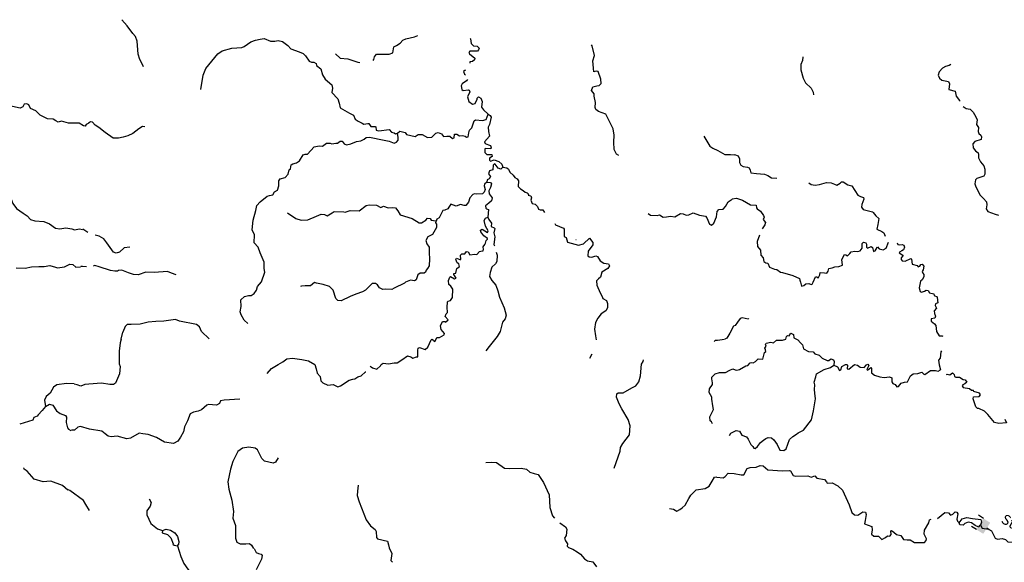
# Model space of a CAD drawing. Extents: x 348396 to 636234, y 16577577 to 16732392.
# Drawn here: x 427059 to 475506, y 16701451 to 16728158 of the extents above; entities that cross this region are included whole.
import ezdxf
from ezdxf.enums import TextEntityAlignment as Align

# ---------------------------------------------------------------- set-up
doc = ezdxf.new("R2010")
doc.units = 0
doc.header["$MEASUREMENT"] = 0
for name, color, linetype in [('L3', 7, 'CONTINUOUS'), ('L4', 7, 'CONTINUOUS'), ('L6', 7, 'CONTINUOUS')]:
    doc.layers.add(name, color=color, linetype=linetype)
doc.styles.add('STYLE-FONT023', font='font023.shx')

# ---------------------------------------------------------------- blocks, each defined once
blk = doc.blocks.new('DAM90_4')
at = {"layer": 'L6', "color": 7, "linetype": 'CONTINUOUS'}
for p, q in [((-398, 323), (-688, 323)), ((-398, -323), (-688, -323)), ((149, 0), (0, 0))]:
    blk.add_line(p, q, dxfattribs=at)
blk.add_solid([(0, -323), (0, 323), (-398, -323), (-398, 323)], dxfattribs=at)

msp = doc.modelspace()

# ---------------------------------------------------------------- linework, layer by layer
at = {"layer": 'L3', "color": 140, "linetype": 'CONTINUOUS'}
for p, q in [((432056.69, 16712438.06), (432130.8, 16712781.89)), ((434825.94, 16702257.98), (434888.94, 16702338.09))]:
    msp.add_line(p, q, dxfattribs=at)
at = {"layer": 'L3', "color": 140, "linetype": 'CONTINUOUS', "flags": 128}
for points in [[(433155.53, 16725829.43), (433050.87, 16726052.58), (432966.59, 16726191.03), (432889.23, 16726454.49), (432832.67, 16727093), (432761.78, 16727322.68), (432627.96, 16727472.21), (432339.88, 16727856.04), (432087.06, 16728158)], [(444445.35, 16726154.84), (444487.37, 16726196.22), (444520.23, 16726336.52), (444610.51, 16726456.92), (445246.23, 16726463.47), (445417.1, 16726529.27), (445475.39, 16726826.99), (445596.24, 16726895.53), (445786.54, 16727010.41), (445911.06, 16727145.64), (446065.72, 16727220.67), (446488.93, 16727314.25), (446647.4, 16727372.43)], [(435978.81, 16724728.19), (436084.31, 16725424.63), (436211.12, 16725752.02), (436811.13, 16726471.2), (437019.95, 16726618.45), (437504.25, 16726758.84), (437990.43, 16726782.05), (438110.81, 16726842.25), (438424.26, 16727067.32), (438654.85, 16727154.88), (438891, 16727191.96), (439094.26, 16727239.22), (439404.04, 16727096.64), (439613.34, 16727101.74), (439781.89, 16727125.86), (439988.85, 16727089.29), (440253.27, 16726882.36), (440394.99, 16726723.99), (440804.8, 16726575.89), (441009.44, 16726497.64), (441128.47, 16726382.39), (441306.33, 16726121.73), (441412.35, 16726074.04), (441537.85, 16726075.45), (441642.04, 16725994.41), (441670.74, 16725909.22), (441869.88, 16725730.97), (441954.2, 16725442.07), (442084.31, 16725225.85), (442420.08, 16724948.05), (442452.97, 16724787.4), (442424.73, 16724579.94), (442707.7, 16724254.93), (442771.16, 16724042.39), (442825.35, 16723813.64), (443287.95, 16723562.27), (443490.76, 16723450.71), (443571.83, 16723253.94), (443717.7, 16723170.63), (443912.65, 16723067.84), (443985.35, 16723022.01), (444196.03, 16723052.13), (444245.57, 16723041.02), (444329.42, 16722894.26), (444547.48, 16722907.24), (444588.22, 16722888.26), (444604, 16722720.17), (444727.64, 16722688.25), (445241.14, 16722751.77), (445359.23, 16722619.81), (445482.86, 16722587.85), (445547.23, 16722542.5), (445640.74, 16722570.76)], [(449218.38, 16727242.38), (449234.26, 16727220.61), (449271.81, 16726992.8), (449390.82, 16726877.51), (449564.91, 16726851.15), (449668.66, 16726761.77), (449638.57, 16726671.48), (449576.98, 16726616.37), (449200.53, 16726612.15), (449155.18, 16726547.8), (449184.34, 16726470.94), (449448.76, 16726263.98), (449435.81, 16726181.09), (449339.5, 16726102.84), (449213.1, 16726084.75), (449201.43, 16726020.5)], [(455314.13, 16725596.13), (455260.35, 16726134.18), (455333.47, 16726397.65), (455225.97, 16726871.78), (455197, 16726915.23)], [(442605.53, 16726484.45), (442827.37, 16726263.15), (443209.85, 16726225.22), (443694.21, 16726064.61), (443799.61, 16726058.77)], [(465595.02, 16726322.89), (465569.83, 16726144.95), (465501.17, 16725956.38), (465495.13, 16725689.2), (465606.48, 16725273.57), (465719.86, 16725050.13), (466006.91, 16724792.24), (466104.95, 16724594.68), (466113.97, 16724452.08)], [(472875.97, 16725951.56), (472796.38, 16725906.24), (472609.84, 16725857.78), (472463.2, 16725773.73), (472303.3, 16725598.41), (472244.31, 16725434.39), (472310.78, 16725271.97), (472439.66, 16725181.45), (472753.71, 16725114.38), (472814.12, 16724994.08), (472774.73, 16724728.71), (473095.79, 16724636.19), (473141.57, 16724399.64), (473296.6, 16724173.93), (473308.48, 16724144.07)], [(448992.02, 16725670.27), (448955.69, 16725664.29), (448894.13, 16725609.17), (448937.2, 16725481.4), (448992.02, 16725447.43)], [(455331.4, 16724399.62), (455329.05, 16724508.46), (455196.16, 16724674.66), (455255.87, 16724846.9), (455450.81, 16724894.63), (455577.65, 16724921.06), (455674.89, 16725015.97), (455645.21, 16725234.98), (455515.52, 16725610.05), (455424.77, 16725631.8), (455314.13, 16725596.13)], [(449098.91, 16725214.5), (449044.22, 16725149.41), (448827.06, 16725002.59), (448787.7, 16724896.1), (448819.69, 16724718.74), (448875.27, 16724665.51), (449128.09, 16724701.66), (449177.17, 16724682.21), (449206.33, 16724605.35), (449100.8, 16724360.39), (449154.55, 16724123.31), (449331.42, 16723996.48), (449467.57, 16724039.07), (449562.93, 16724251.16), (449574.04, 16724300.71), (449635.6, 16724355.82), (449749.05, 16724291.02), (449815.75, 16724136.83), (449775.03, 16723854.84), (449884.78, 16723723.35), (450115.4, 16723509.93)], [(430453.25, 16723069.25), (430331.83, 16722992.55), (430285.88, 16722919.91), (430203.03, 16722933.02), (429985.13, 16723070.84), (429458.2, 16723067.43), (429120.78, 16723161.92), (428950.77, 16723113.09), (428837.43, 16723178.08), (428708.85, 16723269.01), (428433.83, 16723284.68), (428059.48, 16723464.89), (427845.39, 16723669.39), (427593.23, 16723792.47), (427503.2, 16723973.19), (427405.55, 16724020.54), (427286.96, 16723993.85), (427221.03, 16723863.83), (427075.56, 16723805.23), (426563.61, 16723918.04)], [(456531.94, 16721473.85), (456426.82, 16721538.18), (456305.48, 16721762.27), (456291.99, 16722122.52), (456311.41, 16722472.59), (456262.27, 16722793), (456066.36, 16723180.08), (455900.56, 16723506.97), (455531.96, 16723644.43), (455412.04, 16723743.04), (455367.11, 16723837.51), (455397.65, 16724086.61), (455331.4, 16724399.62)], [(445640.74, 16722570.76), (445755.12, 16722673.11), (446027.39, 16722607.86), (446097.3, 16722512.02), (446518.22, 16722413.44), (446657.57, 16722514.38), (446865.94, 16722502.85), (447125.26, 16722354.71), (447335.03, 16722368.15), (447529.95, 16722566.35), (447649.39, 16722609.92), (447812.39, 16722534.01), (447914.28, 16722411.29), (448081.9, 16722418.74), (448216.17, 16722428.02), (448360.2, 16722311.34), (448428.72, 16722340.97), (448456.03, 16722531.76), (448572.69, 16722525.28), (448701.88, 16722442.9), (448853.3, 16722459.59), (448985.27, 16722427.19), (449049.19, 16722373.47), (449125.11, 16722386), (449152.87, 16722585.09), (449193.6, 16722716.59), (449246.83, 16722772.17), (449308.42, 16722827.28), (449427.84, 16723171.81), (449489.43, 16723226.91), (449830.66, 16723199.63), (450008.93, 16723248.29), (450115.4, 16723509.93)], [(450115.4, 16723509.93), (450212.19, 16723446.03), (450249.24, 16723360.36), (450178.92, 16722996.42), (450105.31, 16722875.09), (450117.82, 16722648.65), (450172.5, 16722428.24), (449930.82, 16722140.68), (449960.46, 16722072.16), (450131.8, 16721995.78), (450230.42, 16721965.22), (450248.98, 16721847.15), (450238.3, 16721805.94), (449979.49, 16721811.94), (449945.21, 16721797.11), (449952.66, 16721629.49), (450038.77, 16721524.38), (450256.4, 16721529.05), (450297.62, 16721518.41), (450300.87, 16721426.24), (450170.78, 16721341.5), (450174.01, 16721249.37), (450229.58, 16721196.12), (450408.32, 16721253.12), (450630.11, 16721182.3), (450781.1, 16721040.14), (450823.69, 16720904.02)], [(473480.47, 16723885.96), (473634.82, 16723779.54), (473817.75, 16723761.34), (473968.03, 16723602.75), (474097.62, 16723370.07), (474173.32, 16723223.86), (474144.55, 16722999.7), (474236.49, 16722844.29), (474226.59, 16722660.91), (474254.12, 16722550.76), (474358.42, 16722469.91), (474387.28, 16722384.73), (474364.32, 16722268.95), (474049.18, 16722160.52), (473959.56, 16722048.32)], [(433218.42, 16722891.43), (433101.72, 16722897.91), (432920.23, 16722790.93), (432622.53, 16722548.26), (432373.91, 16722436.62), (432145.16, 16722382.4), (431924.29, 16722319.41), (431665.48, 16722325.4), (431263.06, 16722606.87), (430959.26, 16722857.79), (430773.13, 16722968.45), (430638.8, 16723109.65), (430548.07, 16723131.4), (430452.2, 16723061.45)], [(438291.69, 16713213.17), (438107.81, 16713365.47), (437955, 16713624.77), (437905.44, 16713786.36), (437953.09, 16714042.9), (437946.56, 16714377.68), (438114.17, 16714535.57), (438317.44, 16714582.83), (438451.24, 16714583.78), (438590.13, 16714676.42), (438716.53, 16714844.96), (438759.57, 16715018.14), (438948.45, 16715258.5), (439116.5, 16715725.72), (439093.32, 16715910.95), (439085.86, 16716229.05), (438894.13, 16716691.12), (438800.1, 16716955.51), (438594.93, 16717175.91), (438617.13, 16717575.97), (438505.03, 16717816.26), (438548.03, 16718290.43), (438682.74, 16718759.5), (438730.39, 16719016.04), (438891.03, 16719199.41), (439231.8, 16719464.78), (439350.81, 16719499.98), (439511.93, 16719541.21), (439595.25, 16719687.08), (439742.03, 16719770.92), (439811.91, 16719976.04), (439817.45, 16720226.55), (439881.78, 16720331.68), (440127.67, 16720393.3), (440261.92, 16720553.06), (440315.6, 16720767.46), (440376.73, 16720814.23), (440421.6, 16721020.76), (440499.4, 16721066.6), (440677.67, 16721115.25), (440833.22, 16721206.93), (441008.68, 16721506.58), (441111.02, 16721542.68), (441228.16, 16721544.56), (441540.2, 16721895.13), (441793.95, 16721947.95), (441952.29, 16721939.16), (442161.11, 16722086.45), (442327.8, 16722077.19), (442409.75, 16722047.57), (442620.88, 16722086.03), (442704.24, 16722081.41), (442835.27, 16722182.83), (442918.62, 16722178.22), (443020.03, 16722047.2), (443142.73, 16721998.6), (443346.47, 16722054.19), (443636.77, 16722163.49), (443847.48, 16722193.6), (444002.56, 16722276.98), (444099.34, 16722363.59), (444266.96, 16722371.01), (444986.52, 16722230.8), (445243.07, 16722183.16), (445480.12, 16722086.4), (445599.6, 16722129.93), (445680.6, 16722234.12), (445679.22, 16722359.62), (445640.74, 16722570.76)], [(460714.41, 16722420.83), (461013.61, 16721936.07), (461166.4, 16721827.28), (461411.37, 16721721.72), (461751.71, 16721527.28), (462035.57, 16721519.91), (462227.25, 16721509.31)], [(473959.56, 16722048.32), (473965.43, 16721847.37), (474091.19, 16721698.48), (474219.59, 16721599.62), (474240.12, 16721514.91), (474232.03, 16721364.85), (474337.94, 16721158.52), (474502.68, 16720957.37), (474552.48, 16720795.86), (474548.25, 16720562.03), (474501.21, 16720464.26), (474296.21, 16720383.32), (474152.24, 16720349.3), (474081.09, 16720269.5), (474062.86, 16720086.6), (474104.35, 16719925.52), (474316.65, 16719521.18), (474474.83, 16719353.82), (474625.1, 16719195.26), (474642.48, 16719052.2), (474606.27, 16718845.18), (474699.99, 16718723.08), (475051.68, 16718578.74), (475216.58, 16718536.43)], [(424162.08, 16721830.85), (424578.55, 16721656.64), (424752.85, 16721487.82), (425159.6, 16720996.41), (425414.9, 16720781.2), (425809.01, 16720507.91), (425874.75, 16720487.43), (426219.32, 16720225.34), (426505.62, 16719673.9), (426716.42, 16719118.39), (426893.83, 16718857.46), (427232, 16718629.14), (427434.16, 16718508.93), (427590.4, 16718316.07), (427804.23, 16718253.74), (428245.91, 16718228.55), (428523.09, 16718104.06), (428812.68, 16717903.62), (429035.79, 16717857.46), (429331.28, 16717907.5), (429629.41, 16717857.06), (429760.85, 16717816.14), (430006.34, 16717869.02), (430154.9, 16717835.47)], [(462236.36, 16721526.06), (462416.6, 16721457.8), (462475.2, 16721304.19), (462482.44, 16721128.25), (462542.38, 16720999.62), (462655.48, 16720926.64), (462871.77, 16720906.63), (462953.33, 16720868.8), (463005.41, 16720748.98), (463040.33, 16720621.68), (463314.04, 16720581.86), (463705.36, 16720552.46), (463877.26, 16720484.67), (464046.48, 16720366.86), (464320.4, 16720358.66)], [(450823.69, 16720904.02), (450726.48, 16720809.11), (450595.43, 16720858.17), (450455.57, 16721049.85), (450414.36, 16721060.49), (450361.13, 16721004.91), (450339.4, 16720763.67), (450169.47, 16720714.54), (450128.27, 16720574.7), (450229.68, 16720443.68), (450164.41, 16720321.88), (450052.85, 16720269.54), (450046.83, 16720161.21)], [(450823.69, 16720904.02), (451030.69, 16720867.49), (451110.34, 16720796.19), (451169.63, 16720659.13), (451345.13, 16720507.27), (451413.67, 16720386.42), (451544.27, 16720329.02), (451597.05, 16720225.78), (451589.67, 16719941.92), (451700.35, 16719827.11), (451838.35, 16719752.57), (451925.4, 16719664.16), (452024.5, 16719641.94), (452087.04, 16719563.21), (452084.73, 16719521.56), (452207.89, 16719481.27), (452244.93, 16719395.64), (452213.47, 16719280.34), (452279.7, 16719117.81), (452420.01, 16719084.95), (452539.03, 16718969.66), (452581.19, 16718825.21), (452671.47, 16718795.12), (452797.41, 16718804.85), (452887.1, 16718673.01)], [(450046.83, 16720161.21), (449924.14, 16720059.33), (449919.97, 16719984.31), (449960.29, 16719806.51), (449911.22, 16719675.44), (449830.65, 16719579.59), (449554.22, 16719569.82), (449438.47, 16719592.98), (449352.8, 16719555.91), (449210.2, 16719396.61), (449139.85, 16719183.15), (449005.12, 16719015.05), (448921.33, 16719011.32), (448748.15, 16719054.36), (448535.14, 16718982.57), (448273.07, 16719080.69), (448172.59, 16718927.43), (448126.3, 16718846.37), (447972.14, 16718779.67), (447879.08, 16718759.78), (447700.38, 16718401.82), (447579.53, 16718333.28), (447519.35, 16718152.67)], [(450046.83, 16720161.21), (450221.84, 16720151.49), (450268.15, 16720082.06), (450216.31, 16719901.01), (450140.39, 16719738), (450157.55, 16719594.92), (450313.64, 16719393.98), (450271.5, 16719237.47), (450148.35, 16719127.24), (449974.25, 16719003.12), (450000.68, 16718876.25), (450023.85, 16718841.53), (450131.27, 16718818.84), (450085.47, 16718445.16)], [(465880.94, 16720125.98), (466001.95, 16720044.21), (466200.67, 16720008.43), (466411.29, 16720038.88), (466750.97, 16720137.64), (466984.37, 16720125.06), (467148.4, 16720066.05), (467262.85, 16720018.11), (467435.39, 16720117.49), (467488.56, 16720173.14), (467580.7, 16720176.53), (467806.9, 16720030.6), (467996.81, 16719986.92), (468298.1, 16719527.65), (468427.87, 16719453.77), (468584, 16719403.56), (468587.86, 16719319.75), (468490.11, 16719057.52), (468482.95, 16718924.16), (468569.24, 16718819.17), (469013.97, 16718694.92), (469054.29, 16718667.67), (469179.15, 16718502.11), (469339.56, 16718376.45), (469281.72, 16718078.63), (469236.24, 16717855.33), (469471.68, 16717725.65), (469585.69, 16717669.34), (469651.27, 16717505.89)], [(457987.61, 16718625.86), (458091.33, 16718536.49), (458416.82, 16718526.81), (458543.7, 16718553.24), (458712.74, 16718435.18), (458889.59, 16718458.83), (459074.82, 16718481.98), (459291.05, 16718461.65), (459575.36, 16718613.09), (459700.36, 16718606.18), (459846.7, 16718531.18), (459990.24, 16718556.67), (460195.82, 16718645.6), (460507.9, 16718544.7), (460797.31, 16718486.84), (460876.03, 16718398.87), (460992.75, 16718091.46), (461090.48, 16718044.23), (461212.69, 16718137.78), (461338.61, 16718448.49), (461378.86, 16718722.14), (461467.3, 16718809.22), (461677.96, 16718839.34), (461793.72, 16718966.7), (461914.99, 16719194.06), (462114.53, 16719325.14)], [(462110.41, 16719342.6), (462321.48, 16719381.39), (462625.38, 16719281.4), (463022.16, 16719042.71), (463297.66, 16719036.23), (463307.15, 16718901.94), (463337.35, 16718841.81), (463515.81, 16718740.24), (463654.16, 16718515.43), (463692.24, 16718446.52), (463635.06, 16718315.84), (463761.7, 16718183.63), (463730.4, 16718068.29), (463587.15, 16717856.27)], [(440239.93, 16718648.1), (440651.12, 16718374.5), (440913.69, 16718284.71), (441232.72, 16718308.84), (441661.02, 16718494.11), (441892.03, 16718589.98), (442057.81, 16718564.09), (442180.08, 16718507.15), (442430.53, 16718652.1), (442526.38, 16718722.04), (443001.45, 16718695.71), (443076.47, 16718691.53), (443314.45, 16718761.96), (443765.46, 16718753.7), (444114.1, 16719010.27), (444250.21, 16719052.86), (444608.15, 16719024.68), (444836.43, 16718920.05), (444965.15, 16718979.78), (445194.85, 16718900.19), (445412.91, 16718913.17), (445545.82, 16718897.45), (445662.97, 16718748.82), (445786.18, 16718558.08), (446377.93, 16718374.78), (446708.57, 16718155.8), (446834.08, 16718157.22), (447042.43, 16718296.17), (447130.83, 16718383.22), (447255.41, 16718367.97), (447310.05, 16718298.04), (447533.24, 16718252.23), (447519.35, 16718152.67)], [(447519.35, 16718152.67), (447566.59, 16718099.91), (447565.23, 16717924.39), (447362.47, 16717584.51), (447147.15, 16717471.03), (447036.99, 16717293.22), (447086.55, 16717131.63), (447211.14, 16716965.86), (447203.76, 16716682.01), (447229.27, 16716387.98), (447201.51, 16716038.41), (447119.57, 16715917.54), (447064.94, 16715836.96), (447026.05, 16715738.8), (446955.68, 16715675.79), (446764, 16715686.42), (446650.08, 16715592.4), (446561.69, 16715354.87), (446492.23, 16715308.56), (446284.76, 16715336.77), (446037.08, 16715241.8), (445992.16, 16715185.79), (445476.84, 16714938.44), (445365.26, 16714886.11), (445065.21, 16714902.75), (444921.66, 16714877.26), (444758.65, 16714953.17), (444666.98, 16715108.73), (444570.66, 16715180.97), (444403.04, 16715173.55), (444067.36, 16714849.36), (443928.94, 16714765.08), (443596.49, 16714649.72), (443314.52, 16714539.96), (442884.36, 16714321.35), (442717.68, 16714330.6), (442614.42, 16714428.28), (442479.15, 16714853.8), (442296.24, 16715022.77), (441984.13, 16715123.68), (441661.87, 16715191.71), (441571.54, 16715221.8), (441370.17, 16715057.4), (441102.51, 16715055.5), (440918.26, 16715048.99), (440875.18, 16715026.32)], [(444637.38, 16710955.29), (444805.42, 16711121.53), (444851.28, 16711194.24), (444937.85, 16711247.95), (445212.42, 16711224.37), (445482.85, 16711276.29), (445633.33, 16711276.3), (445858.35, 16711414.32), (446144.93, 16711607.44), (446309.77, 16711564.84), (446397.76, 16711493.11), (446576.96, 16711558.41), (446644.54, 16711571.37), (446645.45, 16711889.03), (446667.67, 16711988.13), (446736.63, 16712026.1), (447015.4, 16711927.03), (447138.56, 16712037.25), (447301.05, 16712404.48), (447335.76, 16712427.62), (447416.79, 16712381.33), (447454.79, 16712312.33), (447524.69, 16712367.01), (447591.83, 16712522.11), (447717.29, 16712523.53), (447949.72, 16712644.41), (447953.9, 16712719.43), (447789, 16712912.48), (447757.05, 16713089.84), (447861.21, 16713309.79), (447977.88, 16713303.31), (448018.19, 16713276), (448140.88, 16713377.88), (448000.09, 16713552.89), (448040.82, 16713684.39), (448111.18, 16713747.4), (448084.31, 16714016.42), (448114.38, 16714257.19), (448125.03, 16714298.41), (448260.68, 16714332.7), (448360.68, 16714477.63), (448375.44, 16714894.83), (448266.14, 16715034.66), (448171.22, 16715131.9), (448165.18, 16715324.52), (448224.42, 16715488.44), (448259.16, 16715511.6), (448454.1, 16715408.81), (448530.97, 16715438.01), (448423.95, 16715619.49), (448426.73, 16715669.5), (448519.8, 16715689.43), (448544.79, 16715838.54), (448565.64, 16715912.63), (448704.53, 16716005.24), (448661.9, 16716141.39), (448589.22, 16716187.21), (448515.08, 16716358.51), (448543.8, 16716423.82), (448715.15, 16716347.44), (448757.73, 16716361.81), (448752.15, 16716562.74), (448805.85, 16716626.66), (448956.35, 16716626.67), (449038.29, 16716747.53), (449120.72, 16716726.25), (449204.99, 16716587.82), (449449, 16716616.1), (449556.43, 16716593.42), (449681.89, 16716745.31), (449818.04, 16716787.91), (449867.59, 16716776.83), (449880.07, 16716851.36), (449861.98, 16716977.77), (449951.83, 16717089.85), (449980.97, 16717163.47), (450005.03, 16717295.91), (450074.96, 16717350.55), (450068.93, 16717392.7), (449892.03, 16717519.53), (449743.84, 16717711.68), (449740.12, 16717795.5), (449809.58, 16717841.81), (450076.77, 16717684.86), (450114.26, 16717758.04), (449985.06, 16717990.93), (449916.94, 16718270.6), (449981.74, 16718384.06), (450085.47, 16718445.16)], [(450085.47, 16718445.16), (450136.87, 16718316.92), (450269.79, 16718150.73), (450251.76, 16717976.14), (450399, 16717917.84), (450430.51, 16717882.65), (450393.94, 16717675.66), (450432.86, 16717472.86), (450394.93, 16717090.38), (450413.85, 16717025.94)], [(453393.45, 16718129.66), (453424.91, 16718059.43), (453809.24, 16717904.37), (453856.04, 16717843.24), (453844.96, 16717492.73), (453950.55, 16717436.73), (454012.81, 16717212.49), (454553.69, 16717062.18)], [(430405.39, 16717676.79), (430171.33, 16717843.44)], [(432471.81, 16716963.52), (432202.32, 16716928.27), (431964.79, 16716715.71), (431803.19, 16716666.14), (431680.5, 16716714.74), (431354.46, 16717167.55), (431198.88, 16717376.83), (430963.62, 16717506.9), (430772.19, 16717553.68)], [(454416.66, 16717342.41), (454429.79, 16717334.91), (454444.53, 16717342.41)], [(454553.69, 16717062.18), (454794.08, 16717122.3), (455102.1, 16717397.98), (455266.52, 16717196.56), (455259.57, 16717071.55), (455025.33, 16716766.85), (455021.2, 16716541.35), (455076.3, 16716479.76), (455209.17, 16716464.04), (455413.85, 16716536.3), (455487.47, 16716507.15), (455617.61, 16716290.9), (455803.28, 16716171.94), (456035.28, 16716133.99), (456072.35, 16716048.33), (455998.28, 16715918.66), (455703.79, 16715734.34), (455639.47, 16715478.74), (455534.83, 16715400.93), (455437.16, 16715297.67), (455459.4, 16715095.77), (455614.09, 16714719.37), (455712.27, 16714530), (455748.4, 16714427.66), (455927.61, 16714342.48), (455985.98, 16714188.75), (455973.94, 16713972.05), (455899.43, 16713834.05), (455673.47, 16713679.37), (455503.1, 16713471.46), (455390.64, 16713251.97), (455347.61, 16712928.27), (455396.25, 16712599.53), (455427.16, 16712408.05)], [(463468.28, 16717556.44), (463351.18, 16717236.02), (463363.62, 16717001.28), (463504.21, 16716818.15), (463532.88, 16716574.18), (463634.07, 16716434.97), (463674.63, 16716257.22), (463779.87, 16716193.04), (463862.33, 16716171.89), (463960.35, 16715974.32), (464197.59, 16715877.95), (464313.41, 16715854.99), (464499.88, 16715739.4), (464590.03, 16715709.33), (465100.86, 16715574.05), (465431.41, 16715423.73), (465446.43, 16715333.54), (465476.48, 16715243.35), (465531.62, 16715037.03), (465633.9, 16715073.33), (465738.39, 16715151.28), (465881.93, 16715177), (466004.71, 16715128.56), (466046.82, 16715134.66), (466102.22, 16715231.99), (466208.27, 16715493.79), (466283.74, 16715498.08), (466347.29, 16715436.15), (466422.95, 16715599.27), (466445.91, 16715715.08), (466662.63, 16715703.41), (466778.41, 16715680.45), (466834.28, 16715786.12), (466874.79, 16715917.68), (467043.3, 16715942.06), (467171.92, 16716002), (467356.2, 16716008.78), (467543.63, 16716073.94), (467517.22, 16716359.57), (467647.39, 16716603.36), (467713.17, 16716583.1), (467785.49, 16716529.04), (467908.9, 16716647.81), (467972.2, 16716736.33), (468157.83, 16716768.15), (468281.97, 16716744.76), (468409.23, 16716779.69), (468516.89, 16716916), (468512.8, 16717150.3), (468574.3, 16717205.51), (468698.41, 16717182.09), (468727.71, 16717105.28), (468720.08, 16716963.59), (468767.39, 16716910.86), (468956.16, 16717001.04), (469020.14, 16716947.41), (469068.17, 16716752.55), (469144.54, 16716773.51), (469254, 16716943.18), (469264.58, 16716984.43), (469343, 16716888.24), (469549.15, 16716835.36), (469695.79, 16716919.4), (469803.61, 16717214.55)], [(470229.25, 16717171.68), (470265.02, 16717089.36), (470347.91, 16717076.54), (470482.64, 16717094.36), (470564.21, 16717056.54), (470592.6, 16716963.06), (470543.3, 16716823.61), (470457.25, 16716778.07), (470353.63, 16716716.79), (470334.72, 16716676.01), (470504.81, 16716574.87), (470519.24, 16716532.32), (470438.82, 16716436.32), (470426.01, 16716353.42), (470480.75, 16716283.59), (470630.35, 16716267.16), (470905.18, 16716402.84), (470945.49, 16716375.59), (470973.7, 16716123.28), (471212.73, 16716060.25), (471267.51, 16715990.41), (471352.64, 16716019.28), (471399.24, 16716108.71), (471466.84, 16716121.8), (471545.26, 16716025.62), (471510.82, 16715851.92), (471464.65, 16715770.82), (471501.86, 16715685.21), (471548.27, 16715615.84), (471542.41, 16715507.46), (471459.32, 16715361.48), (471388.15, 16715281.72), (471312.3, 16714959.76), (471361.22, 16714781.58), (471434.45, 16714744.22), (471570.95, 16714795.35), (471665.77, 16714848.8), (471757.03, 16714835.51), (471825.74, 16714714.78), (472032.32, 16714670.2), (472052.42, 16714577.16), (472207.64, 16714510.31), (472214.89, 16714334.36), (472234.05, 16714224.65), (472114.65, 16714180.91), (472109.74, 16714089.21), (472169.21, 16713952.27), (472062.01, 16713824.27), (472071.49, 16713690.01), (472114.79, 16713562.28), (472084.83, 16713471.95), (471898.75, 16713431.82), (471901.26, 16713323.01), (472078.35, 16713196.43), (472140.54, 16713109.48), (472166.07, 16712807.15), (472296.98, 16712599.47), (472455.82, 16712599.28), (472476.68, 16712576.03)], [(450505.46, 16716713.98), (450549.66, 16716563.46), (450533.02, 16716263.4), (450476.08, 16716141.17), (450283.48, 16715984.61), (450202.01, 16715721.6), (450182.12, 16715513.71), (450288.66, 16715323.87), (450485.01, 16715095.6), (450577.64, 16714806.23), (450669.83, 16714508.49), (450899.09, 16713969.09), (450988.04, 16713613.04), (450945, 16713439.86), (450818.61, 16713271.29), (450701.05, 16712809.62), (450545.5, 16712567.43), (450166.82, 16712070.05), (449995.97, 16711853.81)], [(426886.39, 16715939.84), (427320.71, 16715931.82), (427641.67, 16715988.76), (427994.08, 16716010.5), (428261.23, 16716003.63), (428548.86, 16716062.48), (428828.4, 16715979.67), (428918.65, 16715949.42), (429255.35, 16715988.76), (429530.59, 16716123.59), (429672.24, 16716115.51), (429823.49, 16715981.46), (430050.41, 16716001.97)], [(430345.21, 16716002.09), (430144.7, 16716005.63), (430061.35, 16716010.25)], [(434762.6, 16715607.57), (434524.13, 16715679.29), (434328.24, 16715765.41), (433681.85, 16715717.61), (433272.98, 16715731.93), (432889.62, 16715602.67), (432665.06, 16715623.5), (432418.22, 16715695.69), (432082.97, 16715831.31), (431914.45, 16715807.22), (431879.23, 16715775.72), (431745.89, 16715783.14), (431521.8, 16715812.28), (430972.12, 16716001.56), (430749.42, 16716055.71), (430679.91, 16716030.88)], [(436377.1, 16712458.17), (436012.2, 16712812.8), (435899.66, 16713044.78), (435763.96, 16713160.97), (434919.83, 16713316.46), (434723.48, 16713394.21), (434378.54, 16713354.81), (434159.07, 16713316.82), (433757.14, 16713305.67), (433378.86, 16713268.11), (432980.19, 16713164.79), (432544.96, 16713155.48), (432343.99, 16713149.9), (432246.75, 16713054.95), (432131.51, 16712785.44), (432130.8, 16712781.89)], [(462921.39, 16713447.16), (462894.6, 16713415.15), (462605.56, 16713480.88), (462503.28, 16713444.58), (462385.5, 16713275.36), (462259.36, 16713106.61), (462174.22, 16713077.77), (461996.99, 16712736.22), (461849.69, 16712485), (461746.98, 16712440.36)], [(432056.69, 16712438.06), (432001.47, 16712249.23), (431953.8, 16711842.2), (431952.04, 16711357.42), (431952.95, 16711223.61), (432003.91, 16711086.99), (431975.26, 16710720.75), (431774.8, 16710272.03), (431671.09, 16710210.89), (431495.14, 16710203.91), (431089.53, 16710276.58), (430459.32, 16710219.54), (430257.93, 16710205.62), (430060.66, 16710116.22), (429888.88, 16710184.27), (429740.71, 16710225.93)], [(461227.56, 16712318.51), (461294.88, 16712381.29), (461387.48, 16712392.88), (461732.46, 16712432.28)], [(461666.43, 16710789.5), (461784.01, 16710799.89), (461998.68, 16710905.34), (462152.76, 16710972.28), (462267.66, 16710932.67), (462341.32, 16710903.62), (462476.95, 16710938.11), (462787.34, 16711113.68), (462880.38, 16711133.74), (462995.92, 16711261.28), (463072.29, 16711282.24), (463146.42, 16711261.52), (463258.81, 16711330.7), (463391.48, 16711465.67), (463616.08, 16711445.2), (463709.07, 16711774.59), (463770.57, 16711829.81), (463758.38, 16711914.04), (463720.74, 16711991.32), (463792.82, 16712087.75), (463755.18, 16712165.02), (463792.11, 16712229.91), (464012.87, 16712293.24), (464144.89, 16712261.07), (464293.77, 16712386.8), (464585.96, 16712379.42), (464747.93, 16712437.56), (464796.78, 16712568.71), (464832.37, 16712608.59), (464924.06, 16712603.64), (465005.82, 16712724.64), (465127.69, 16712659.57), (465152.98, 16712507.73), (465339.28, 16712397.36), (465481.71, 16712247.57), (465568.9, 16712159.29), (465633.13, 16711955.19), (465868.58, 16711825.47), (466101.97, 16711812.93), (466179.92, 16711708.4), (466402.31, 16711646.28), (466536.81, 16711505.27), (466789.83, 16711391.31), (466873.2, 16711386.83), (466978.15, 16711473.12), (467109.27, 16711424.28), (467138.13, 16711339.14), (467111.56, 16711156.63)], [(472415.6, 16711858.95), (472379.94, 16711808.17), (472346.65, 16711500.64), (472274.14, 16711395.88), (472295.38, 16711169.04), (472373.44, 16710931.2)], [(439233.31, 16710744.84), (439456, 16710991.65), (439776.4, 16711191.27), (440009.28, 16711320.49), (440209.3, 16711459.87), (440479.25, 16711503.45), (440934.88, 16711428.05), (441274.78, 16711375.75), (441573.91, 16711191.96), (441645.71, 16710978.98), (441700.36, 16710758.57), (441842.09, 16710600.24), (441880.06, 16710380.76), (441967.14, 16710292.32), (442227.84, 16710169.18), (442480.65, 16710205.33), (442708.01, 16710084.06), (442836.73, 16710143.8), (443270.1, 16710420.77), (443447.88, 16710461.06), (443541.42, 16710489.32), (443688.68, 16710581.5), (443858.6, 16710630.59), (444078.06, 16710819.09), (444082.61, 16710832.54)], [(455215.43, 16711691.61), (455091.7, 16711479.41)], [(456314.32, 16706086.06), (456603.16, 16706922.82), (456621.19, 16707097.37), (456740.62, 16707291.42), (457057.74, 16707733.65), (457090.11, 16708166.62), (456998.38, 16708472.66), (456685.33, 16709008.36), (456556.55, 16709249.59), (456424.1, 16709574.61), (456441.69, 16709740.86), (456511.58, 16709795.5), (456745.42, 16709790.9), (457185.72, 16710042.4), (457375.09, 16710140.57), (457528.32, 16710341.08), (457602.86, 16710629.59), (457660.19, 16711211.64), (457734.26, 16711341.3), (457755.35, 16711422.94)], [(444300.39, 16711113.39), (444360.02, 16711079.33), (444415.13, 16711017.77), (444637.38, 16710955.29)], [(461984.66, 16707695.99), (462057.64, 16707809.1), (462307.43, 16707946.12), (462472.36, 16707903.78), (462587.51, 16707713.68), (462816.86, 16707626.08), (462894.38, 16707513.25), (463039.27, 16707254.65), (463134.35, 16707157.56), (463179.89, 16707071.52), (463254.45, 16707059.13), (463368.18, 16707153.33), (463512.34, 16707346.19), (463652.45, 16707464.05), (463765.74, 16707549.9), (463893.47, 16707593.17), (464043.07, 16707576.77), (464171.94, 16707486.22), (464326.06, 16707243.86), (464453.41, 16706969.49), (464653, 16706950.39), (464766.32, 16707036.24), (464941.93, 16707503.28), (465107.96, 16707636.45), (465281.81, 16707760.84), (465369.22, 16707831.36), (465626.49, 16707951.27), (466013.19, 16708457.1), (466121.24, 16708911.08), (466219.77, 16709499.28), (466176.26, 16709777.51), (466161.12, 16709962.22), (466189.93, 16710186.38), (466147.1, 16710322.45), (466236.01, 16710576.81), (466269.55, 16710733.84), (466640.1, 16710939.61), (466946.47, 16711040.14), (467111.56, 16711156.63)], [(467111.56, 16711156.63), (467290.93, 16711071.73), (467398.18, 16710890.41), (467466.64, 16710920.18), (467508.98, 16711085.08), (467698.18, 16711183.56), (467773.64, 16711187.85), (467796.88, 16711153.16), (467779.12, 16710978.59), (467853.25, 16710957.87), (468132.99, 16711185.23), (468282.12, 16711160.46), (468418.9, 16711061.17), (468609.7, 16711034.16), (468717.37, 16711170.47), (468785.84, 16711200.24), (468832.71, 16711139.17), (468738.11, 16710935.3), (468770.12, 16710908.48), (468944.01, 16711032.88), (468975.56, 16710997.74), (468971.79, 16710772.24), (469115.96, 16710655.8), (469379.13, 16710574.76), (469586.6, 16710546.85), (469855.59, 16710574.16), (469970.03, 16710526.19), (469976.37, 16710333.61), (470014.01, 16710256.33), (470136.35, 16710199.59), (470222.63, 16710094.6), (470298.57, 16710107.26), (470424.25, 16710267.68), (470594.09, 16710317.04), (470736.69, 16710326.09), (470887.13, 16710635.63), (471025.87, 16710728.49), (471252.26, 16710741.36), (471448.03, 16710806.06), (471543.12, 16710709), (471592.67, 16710697.96), (471870.65, 16710891.97), (472121.16, 16710886.86), (472244.83, 16710855.1), (472373.44, 16710931.2)], [(461141.65, 16708259.74), (461097.65, 16708370.85), (461033.28, 16708416.24), (461018.9, 16708609.33), (461189.73, 16708976.06), (461166.08, 16709152.95), (461117.45, 16709481.7), (461122.53, 16709573.39), (460976.64, 16709807.18), (461003.48, 16709989.64), (461140.95, 16710207.76), (461153.9, 16710290.65), (461114.08, 16710476.78), (461110.36, 16710560.57), (461278.42, 16710726.83), (461499.74, 16710798.16), (461649.75, 16710789.84)], [(472660.88, 16710700.24), (472696.53, 16710705.4), (472820.21, 16710673.64), (472951.08, 16710775.26), (473038.31, 16710686.98), (473050.47, 16710602.74), (473114.92, 16710557.48), (473299.19, 16710564.25), (473485.53, 16710453.91), (473584.63, 16710431.86), (473653.84, 16710319.43), (473565.99, 16710240.58), (473462.37, 16710179.3), (473435.12, 16710138.95), (473488.97, 16710052.44), (473787.25, 16710002.94), (473891.58, 16709922.09), (473983.25, 16709917.14)], [(429738.32, 16710233.88), (429354.94, 16710255.72), (428882.54, 16710182.33), (428725.87, 16710074.19), (428550.44, 16709783.18), (428356.64, 16709610.3), (428279.51, 16709430.74), (428329.08, 16709126.91)], [(474529.53, 16708884.59), (474244.52, 16709025.32), (474194.07, 16709019.69), (474106.42, 16709099.64), (473969.15, 16709499.93), (473990.77, 16709590.73), (474276.39, 16709617.14), (474330.46, 16709689.46), (474293.26, 16709775.07), (474013.92, 16709865.35), (473983.25, 16709917.14)], [(437892.53, 16709481.47), (437120.19, 16709423.95), (436942.86, 16709392), (436885.46, 16709261.4), (436739.13, 16709185.89), (436356.19, 16709215.49), (436270.99, 16709186.79), (436007.59, 16708958.91), (435836.25, 16708884.81), (435616.78, 16708846.83), (435452.89, 16708755.59), (435308.9, 16708420.8), (435175.15, 16708118.85), (435111.26, 16707871.59), (434971.46, 16707611.82), (434835.36, 16707418.71), (434628.37, 16707304.77), (434188.48, 16707362.61), (433792.13, 16707601.93), (433382.33, 16707750.06), (433116.51, 16707781.51), (432941.96, 16707799.54), (432518.76, 16707555.48), (432325.24, 16707532.76), (431847.35, 16707659.57), (431552.88, 16707625.72), (431413.04, 16707666.92), (431259.75, 16707767.37), (431100.45, 16707909.97), (430487.37, 16708010.84), (430042.86, 16708135.8), (429915.98, 16708109.38), (429748.38, 16707951.48), (429615.04, 16707958.87)], [(428329.08, 16709126.91), (428167.2, 16708927.12), (427971, 16708712.56), (427917.22, 16708648.72), (427754.11, 16708574.43), (427713.18, 16708442.97), (427058.65, 16708254.54)], [(428329.08, 16709126.91), (428519.07, 16709233.14), (428683.86, 16709190.32), (428868.19, 16708903.87), (429053.22, 16708776.29), (429315.15, 16708677.74), (429360.42, 16708591.55), (429345.22, 16708324.87), (429405.97, 16708070.58), (429460.5, 16708000.56), (429582.66, 16707943.43)], [(475536.82, 16708495.94), (475619.1, 16708315.95), (475232.96, 16708286.6), (475026.82, 16708339.48), (474688.16, 16708725.56), (474529.53, 16708884.59)], [(439781.12, 16706601.16), (439643.64, 16706383.04), (439523.71, 16706331.17), (439102.78, 16706429.73), (438967.57, 16706554.28), (438757.76, 16706992.28), (438636.9, 16707074.22), (438330.38, 16707124.68), (438026.62, 16707074.6), (437800.22, 16706911.61), (437538.21, 16706407.78), (437425.73, 16706037.78), (437298.94, 16705409.43), (437354.54, 16705055.21), (437499.54, 16704503.75), (437577.86, 16703955.97), (437542.7, 16703623.51), (437681.67, 16703264.67), (437672.48, 16702646.51), (437744.75, 16702441.87), (437898.94, 16702358.06), (438191.57, 16702358.59), (438359.66, 16702374.34), (438464.31, 16702301.67), (438555.55, 16702137.74)], [(429423.76, 16705009.39), (429160.63, 16705233.4), (428595.55, 16705441.2), (428386.27, 16705436.39), (428208.86, 16705404.7), (427773.33, 16705538.25), (427420.18, 16705942.96), (427283.73, 16706042.73), (427260.9, 16706094.35)], [(449992.47, 16706361.24), (450269.35, 16706379.32), (450527.27, 16706356.68), (450913.48, 16706084.44), (451171.85, 16706070.14), (451741.4, 16706088.74), (451997.44, 16706032.72), (452165.06, 16705889.66), (452370.69, 16705828.11), (452576.28, 16705766.56), (452839.34, 16705384.11), (453106.11, 16704767.38), (453139.06, 16704155.25), (453275.25, 16703746.4), (453378.98, 16703626.71)], [(461364.42, 16705647.84), (461671.91, 16705614.55), (461775.53, 16705675.86), (461917.88, 16705835.37), (462217.97, 16705819.22), (462565.33, 16705750.34), (462682.95, 16705760.73), (462858.37, 16706068.97), (462994.44, 16706111.8), (463288.43, 16706137.73), (463492.96, 16706210.34), (463634.65, 16706202.71), (463866.05, 16705997.96), (464591.25, 16705958.9), (464942.66, 16705965.05), (464992.25, 16705954.04), (465122.27, 16705729.69), (465245.51, 16705689.59), (465840, 16705707.75), (466004.03, 16705648.76), (466190.98, 16705705.56), (466277.3, 16705600.6), (466658.02, 16705529.92), (466752.2, 16705416.19), (466789.84, 16705338.92), (467042.15, 16705367.13), (467310.04, 16705218.96), (467540.54, 16704997.53), (467870.03, 16704285.94), (467999.86, 16703902.76), (468136.21, 16703795.12), (468302.43, 16703777.79), (468545.26, 16703940.26), (468669.85, 16703925.2), (468713.12, 16703797.49), (468664.52, 16703515.86), (468630.55, 16703350.49), (468982.67, 16703214.5), (468999.15, 16703054.79), (468979.14, 16702838.5), (469082.11, 16702732.64), (469308.5, 16702745.55), (469403.59, 16702648.46), (469475.01, 16702577.75), (469663.81, 16702667.89), (469752.08, 16702755.09), (469876.67, 16702740.03), (469930.74, 16702812.35), (469915.59, 16702997.07), (469950.28, 16703020.27), (470062.95, 16702938.99), (470198.79, 16702822.99), (470413.27, 16702769.63), (470553, 16702569.86), (470719.7, 16702560.86), (470870.19, 16702561.11), (471080.16, 16702424.42), (471230.66, 16702424.66), (471356.58, 16702434.62), (471581.64, 16702422.48), (471653.72, 16702518.91), (471683.65, 16702609.28), (471562.43, 16702841.49), (471581.53, 16703041.11), (471784.68, 16703398), (471825.65, 16703537.89), (471912.96, 16703582.73)], [(459038.59, 16704104.15), (459220.58, 16704069), (459390.98, 16703975.95), (459545.17, 16704042.65), (459659.05, 16704136.63), (459799.82, 16704262.62), (459984.98, 16704586.76), (460086.36, 16704756.7), (460351.65, 16705017.89), (460790.13, 16705085.55), (460980.43, 16705200.43), (461136.44, 16705450.96), (461239.2, 16705645.91), (461365.14, 16705655.63)], [(443711.08, 16705254.68), (443677.76, 16704955.56), (443666.23, 16704747.19), (443765.34, 16704423.98), (444109.03, 16703535.46), (444318.82, 16703247.94), (444551.27, 16703067.85), (444596.21, 16702973.38), (444621.71, 16702679.35), (444668.02, 16702609.93), (445163.02, 16702490.53), (445211.2, 16702303.93), (445237.12, 16702168.72), (445371.46, 16701877.01), (445357.11, 16701769.14)], [(430498.98, 16703997.21), (430306.32, 16704292.12), (430200.71, 16704498.63), (429533.45, 16704978.74), (429443.59, 16705017.16)], [(433431.78, 16704570.36), (433522.08, 16704389.79), (433470.71, 16704217.07), (433315.63, 16703983.22), (433312.87, 16703782.72), (433506.47, 16703353.96), (433843.14, 16703092.87), (434081.14, 16703012.78)], [(472214.18, 16703600.02), (472572.34, 16703898.94), (472755.75, 16703889.07), (472866.15, 16703766.1), (472978.1, 16703826.94), (473092.73, 16703937.81), (473175.67, 16703924.99), (473221.17, 16703838.91), (473173.48, 16703573.97), (473201.88, 16703480.5), (473289.07, 16703392.21)], [(473289.07, 16703392.21), (473424.88, 16703585.54), (473662.76, 16703656.3), (473935.56, 16703599.81), (474351.01, 16703552.36), (474378.07, 16703433.87), (474327.85, 16703277.75)], [(453630.98, 16703391.73), (453922.18, 16703200.55), (453982.85, 16703088.51), (453948.6, 16702772.71), (453857.42, 16702635.65), (453917.62, 16702515.27), (454009.8, 16702368.01), (454002.85, 16702243.01), (454057.94, 16702181.41), (454270.97, 16702102.73), (454480.72, 16701965.69), (454658.55, 16701855.53), (454854.92, 16701627.27), (454999.86, 16701527.29), (455256.39, 16701479.61), (455443.01, 16701226.8)], [(473891.46, 16703401.56), (473733.99, 16703426.76), (473563.24, 16703360.73), (473474.96, 16703273.53), (473325.37, 16703289.93), (473289.07, 16703392.21)], [(474327.85, 16703277.75), (474266.35, 16703222.53), (474255.77, 16703181.31), (474075.97, 16703257.87), (473891.46, 16703401.56)], [(474327.85, 16703277.75), (474412.37, 16703139.44), (474726.86, 16703080.7), (474881.18, 16702997.15), (475062.39, 16702636.3), (475176.83, 16702588.33), (475395.8, 16702618.34), (475560.69, 16702576), (475679.46, 16702452.59), (475887.85, 16702441.36), (475975.03, 16702353.08), (476026.66, 16702224.88), (475982.98, 16702034.97), (476029.39, 16701965.6), (476087.32, 16701954.12)], [(434081.14, 16703012.78), (434074.69, 16702896.11), (434338.15, 16702822.96), (434496.05, 16702655.39), (434604.91, 16702356.71)], [(434081.14, 16703012.78), (434260.34, 16703078.08), (434483.96, 16703040.61), (434693.28, 16702895.24), (434825.72, 16702720.7), (434887.81, 16702483.18), (434871.15, 16702333.6)], [(434588.42, 16702346.4), (434652.33, 16702292.71), (434825.94, 16702257.98)], [(434825.94, 16702257.98), (434989.46, 16701738.92), (435137.19, 16701387.96), (435330.77, 16701109.68), (435707.27, 16700662.43), (435961.94, 16700430.93), (436349.51, 16700334.18), (436525.48, 16700190.68), (436636.14, 16700075.83), (436930.17, 16699950.86), (437436.79, 16699437.86), (437597.52, 16699019.28), (437716.99, 16698761.85), (437742.02, 16698459.49), (437680.92, 16698111.72), (437573.05, 16697825.11), (437533.74, 16697568.1), (437588.86, 16697356.03), (437938.47, 16696876.83), (438093.17, 16696500.4), (438107.07, 16696449.44)], [(438597.4, 16702124.06), (438695.1, 16701926.35), (438801.16, 16701878.65), (438933.09, 16701846.26), (438988.2, 16701784.67), (438961.84, 16701610.58), (438697.96, 16701073.42)], [(445357.73, 16701765.83), (445328.12, 16701533.4), (445396.46, 16701457.03)]]:
    msp.add_lwpolyline(points, dxfattribs=at)

# ---------------------------------------------------------------- block references
at = {"layer": 'L6', "color": 7, "linetype": 'CONTINUOUS', "xscale": 1.000001210883735, "yscale": 1.000001210883735, "zscale": 1.000001210883735, "rotation": 327.8668987450984}
msp.add_blockref('DAM90_4', (474641.21, 16703126.57), dxfattribs=at)

# ---------------------------------------------------------------- texts
at = {"layer": 'L4', "color": 140, "linetype": 'CONTINUOUS', "style": 'STYLE-FONT023'}
msp.add_text('Staadt', height=499.992, rotation=330.286039, dxfattribs=at).set_placement((476220.93, 16702904.73), align=Align.CENTER)

doc.saveas('drawing.dxf')
